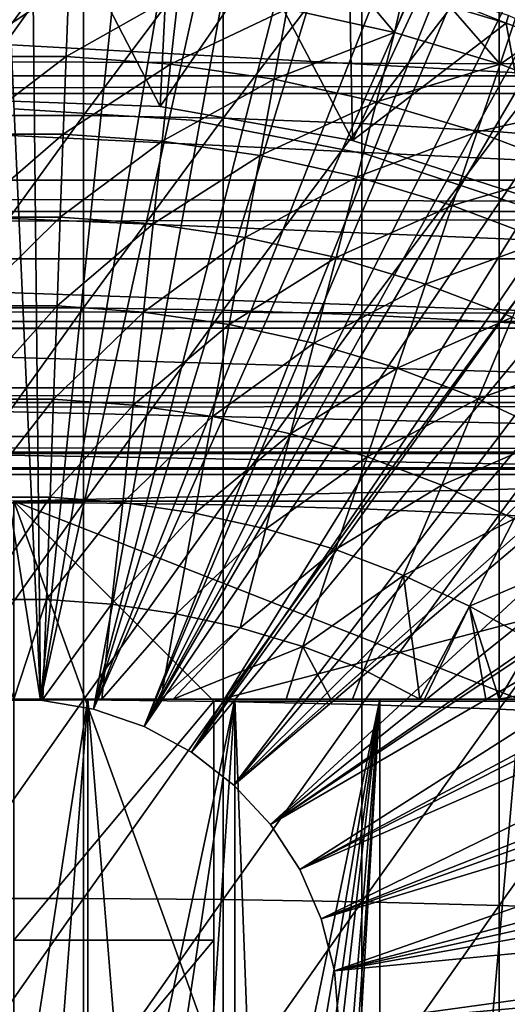
# Model space of a CAD drawing. Extents: x 0 to 508, y 0 to 1169.
# Drawn here: x 429 to 434, y 99 to 109 of the extents above; entities that cross this region are included whole.
import ezdxf

# ---------------------------------------------------------------- set-up
doc = ezdxf.new("R2010")
doc.units = 0
doc.header["$MEASUREMENT"] = 0
doc.layers.get('0').update_dxf_attribs({"linetype": 'CONTINUOUS'})

msp = doc.modelspace()

# ---------------------------------------------------------------- linework, layer by layer
for points in [[(429.268707, 101.988899, 0.052415), (427.085114, 115.861702, 0.052415), (428.639709, 115.995003, 0.052415)], [(429.268707, 101.988899, 0.052415), (428.639709, 115.995003, 0.052415), (429.120697, 115.999496, 0.052415)], [(429.120697, 115.999496, 0.052415), (430.707703, 115.890099, 0.052415), (429.268707, 101.988899, 0.052415)], [(428.731903, 101.988899, 0.052415), (427.085114, 115.861702, 0.052415), (429.268707, 101.988899, 0.052415)], [(430.707703, 115.890099, 0.052415), (431.587799, 115.7463, 0.052415), (429.268707, 101.988899, 0.052415)], [(429.268707, 101.988899, 0.052415), (431.587799, 115.7463, 0.052415), (432.280304, 115.590103, 0.052415)], [(429.268707, 101.988899, 0.052415), (432.280304, 115.590103, 0.052415), (429.798096, 101.900497, 0.052415)], [(429.798096, 101.900497, 0.052415), (432.280304, 115.590103, 0.052415), (433.246796, 115.3069, 0.052415)], [(429.798096, 101.900497, 0.052415), (433.246796, 115.3069, 0.052415), (433.832703, 115.096901, 0.052415)], [(433.832703, 115.096901, 0.052415), (434.842987, 114.664101, 0.052415), (429.798096, 101.900497, 0.052415)], [(429.798096, 101.900497, 0.052415), (434.842987, 114.664101, 0.052415), (435.356293, 114.408302, 0.052415)], [(429.798096, 101.900497, 0.052415), (435.356293, 114.408302, 0.052415), (430.305786, 101.726196, 0.052415)], [(430.305786, 101.726196, 0.052415), (435.356293, 114.408302, 0.052415), (435.614807, 114.269997, 0.052415)], [(430.305786, 101.726196, 0.052415), (435.614807, 114.269997, 0.052415), (436.367798, 113.829102, 0.052415)], [(436.367798, 113.829102, 0.052415), (436.839508, 113.523003, 0.052415), (430.305786, 101.726196, 0.052415)], [(436.839508, 113.523003, 0.052415), (437.100708, 113.343002, 0.052415), (430.305786, 101.726196, 0.052415)], [(430.305786, 101.726196, 0.052415), (437.100708, 113.343002, 0.052415), (437.812592, 112.813004, 0.052415)], [(430.305786, 101.726196, 0.052415), (437.812592, 112.813004, 0.052415), (430.777893, 101.470703, 0.052415)], [(430.777893, 101.470703, 0.052415), (437.812592, 112.813004, 0.052415), (438.268311, 112.441704, 0.052415)], [(430.777893, 101.470703, 0.052415), (438.268311, 112.441704, 0.052415), (438.502411, 112.240601, 0.052415)], [(439.169006, 111.626999, 0.052415), (430.777893, 101.470703, 0.052415), (438.502411, 112.240601, 0.052415)], [(439.169006, 111.626999, 0.052415), (431.201508, 101.141098, 0.052415), (430.777893, 101.470703, 0.052415)], [(439.625885, 111.168701, 0.052415), (431.201508, 101.141098, 0.052415), (439.169006, 111.626999, 0.052415)], [(431.201508, 101.141098, 0.052415), (439.625885, 111.168701, 0.052415), (440.428192, 110.281898, 0.052415)], [(440.428192, 110.281898, 0.052415), (440.888214, 109.720497, 0.052415), (431.201508, 101.141098, 0.052415)], [(41.067299, 109.800003, 57.583191), (466.933289, 109.800003, 57.583191), (466.933289, 108.229301, 58.68298)], [(41.067299, 109.800003, 57.583191), (466.933289, 108.229301, 58.68298), (41.067299, 108.229301, 58.68298)], [(41.067299, 108.229301, 75.53595), (466.933289, 108.229301, 75.53595), (466.933289, 109.800003, 76.63575)], [(41.067299, 108.229301, 75.53595), (466.933289, 109.800003, 76.63575), (41.067299, 109.800003, 76.63575)], [(428.301514, 109.7313, 86.258324), (428.301514, 107.834198, 86.918518), (429.699097, 109.7313, 86.258324)], [(429.699097, 109.7313, 86.258324), (428.301514, 107.834198, 86.918518), (429.699097, 107.834198, 86.918518)], [(429.699097, 109.7313, 86.258324), (429.699097, 107.834198, 86.918518), (431.093903, 109.700203, 86.175179)], [(431.201508, 101.141098, 0.052415), (440.888214, 109.720497, 0.052415), (441.062012, 109.497101, 0.052415)], [(431.093903, 109.700203, 86.175179), (429.699097, 107.834198, 86.918518), (431.093903, 107.8069, 86.834084)], [(431.093903, 109.700203, 86.175179), (431.093903, 107.8069, 86.834084), (432.480286, 109.638298, 86.009232)], [(432.480286, 109.638298, 86.009232), (431.093903, 107.8069, 86.834084), (432.480286, 107.752403, 86.66552)], [(432.480286, 109.638298, 86.009232), (432.480286, 107.752403, 86.66552), (433.8526, 109.5457, 85.761139)], [(428.711304, 109.553703, 50.052422), (428.511688, 107.991501, 50.052422), (429.625488, 109.5439, 50.052422)], [(429.625488, 109.5439, 50.052422), (428.511688, 107.991501, 50.052422), (430.463715, 107.923302, 50.052422)], [(429.625488, 109.5439, 50.052422), (430.463715, 107.923302, 50.052422), (430.539398, 109.480598, 50.052422)], [(433.8526, 109.5457, 85.761139), (432.480286, 107.752403, 86.66552), (433.8526, 107.670998, 86.413551)], [(433.8526, 109.5457, 85.761139), (433.8526, 107.670998, 86.413551), (435.205414, 109.422798, 85.431908)], [(430.539398, 109.480598, 50.052422), (430.463715, 107.923302, 50.052422), (431.450409, 109.363098, 50.052422)], [(431.201508, 101.141098, 0.052415), (441.062012, 109.497101, 0.052415), (431.565002, 100.746201, 0.052415)], [(431.565002, 100.746201, 0.052415), (441.062012, 109.497101, 0.052415), (441.581787, 108.789101, 0.052415)], [(432.169312, 109.422997, 61.396721), (432.806793, 108.661301, 60.488522), (431.733612, 108.898804, 60.488522)], [(432.94751, 109.2911, 61.473629), (432.806793, 108.661301, 60.488522), (432.169312, 109.422997, 61.396721)], [(435.205414, 109.422798, 85.431908), (433.8526, 107.670998, 86.413551), (435.205414, 107.562897, 86.079163)], [(431.450409, 109.363098, 50.052422), (430.463715, 107.923302, 50.052422), (432.387207, 107.584099, 50.052422)], [(431.450409, 109.363098, 50.052422), (432.387207, 107.584099, 50.052422), (432.357208, 109.190598, 50.052422)], [(432.806793, 108.661301, 60.488522), (432.94751, 109.2911, 61.473629), (433.057312, 109.270203, 61.486061)], [(432.806793, 108.661301, 60.488522), (433.057312, 109.270203, 61.486061), (433.859894, 108.346703, 60.488522)], [(433.057312, 109.270203, 61.486061), (434.069214, 108.964798, 61.486061), (433.859894, 108.346703, 60.488522)], [(429.549896, 109.137398, 60.488522), (428.476715, 108.422501, 59.535069), (428.450714, 109.137398, 60.488522)], [(429.549896, 109.137398, 60.488522), (429.523895, 108.422501, 59.535069), (428.476715, 108.422501, 59.535069)], [(430.646088, 109.0578, 60.488522), (429.523895, 108.422501, 59.535069), (429.549896, 109.137398, 60.488522)], [(432.387207, 107.584099, 50.052422), (433.051208, 109.019798, 50.052422), (432.357208, 109.190598, 50.052422)], [(430.646088, 109.0578, 60.488522), (430.568298, 108.346603, 59.535069), (429.523895, 108.422501, 59.535069)], [(431.733612, 108.898804, 60.488522), (430.568298, 108.346603, 59.535069), (430.646088, 109.0578, 60.488522)], [(433.072296, 109.097603, 50.045872), (433.051208, 109.019798, 50.052422), (433.919586, 108.756699, 50.052422)], [(433.072296, 109.097603, 50.045872), (433.919586, 108.756699, 50.052422), (433.945404, 108.833298, 50.045841)], [(437.773285, 108.052803, 79.894508), (420.227295, 108.052803, 79.894508), (420.770996, 108.994499, 80.563263)], [(437.773285, 108.052803, 79.894508), (420.770996, 108.994499, 80.563263), (437.229614, 108.994499, 80.563263)], [(432.387207, 107.584099, 50.052422), (433.919586, 108.756699, 50.052422), (433.051208, 109.019798, 50.052422)], [(433.859894, 108.346703, 60.488522), (434.069214, 108.964798, 61.486061), (434.525909, 108.8022, 61.486061)], [(431.733612, 108.898804, 60.488522), (431.604492, 108.195099, 59.535069), (430.568298, 108.346603, 59.535069)], [(432.806793, 108.661301, 60.488522), (431.604492, 108.195099, 59.535069), (431.733612, 108.898804, 60.488522)], [(433.945404, 108.833298, 50.045841), (433.919586, 108.756699, 50.052422), (434.770386, 108.442902, 50.052422)], [(431.565002, 100.746201, 0.052415), (441.581787, 108.789101, 0.052415), (442.116302, 107.990601, 0.052415)], [(434.244812, 106.980598, 50.052422), (433.919586, 108.756699, 50.052422), (432.387207, 107.584099, 50.052422)], [(433.859894, 108.346703, 60.488522), (434.525909, 108.8022, 61.486061), (434.88739, 107.956596, 60.488522)], [(434.244812, 106.980598, 50.052422), (434.770386, 108.442902, 50.052422), (433.919586, 108.756699, 50.052422)], [(432.806793, 108.661301, 60.488522), (432.627014, 107.968903, 59.535069), (431.604492, 108.195099, 59.535069)], [(433.859894, 108.346703, 60.488522), (432.627014, 107.968903, 59.535069), (432.806793, 108.661301, 60.488522)], [(429.523895, 108.422501, 59.535069), (428.504791, 107.647697, 58.629669), (428.476715, 108.422501, 59.535069)], [(429.523895, 108.422501, 59.535069), (429.495789, 107.647697, 58.629669), (428.504791, 107.647697, 58.629669)], [(430.568298, 108.346603, 59.535069), (429.495789, 107.647697, 58.629669), (429.523895, 108.422501, 59.535069)], [(430.568298, 108.346603, 59.535069), (430.4841, 107.575798, 58.629669), (429.495789, 107.647697, 58.629669)], [(431.604492, 108.195099, 59.535069), (430.4841, 107.575798, 58.629669), (430.568298, 108.346603, 59.535069)], [(433.859894, 108.346703, 60.488522), (433.63031, 107.669098, 59.535069), (432.627014, 107.968903, 59.535069)], [(434.88739, 107.956596, 60.488522), (433.63031, 107.669098, 59.535069), (433.859894, 108.346703, 60.488522)], [(41.067299, 108.229301, 58.68298), (466.933289, 108.229301, 58.68298), (466.933289, 106.873497, 60.038799)], [(41.067299, 108.229301, 58.68298), (466.933289, 106.873497, 60.038799), (41.067299, 106.873497, 60.038799)], [(41.067299, 106.873497, 74.18013), (466.933289, 106.873497, 74.18013), (466.933289, 108.229301, 75.53595)], [(41.067299, 106.873497, 74.18013), (466.933289, 108.229301, 75.53595), (41.067299, 108.229301, 75.53595)], [(431.604492, 108.195099, 59.535069), (431.4646, 107.432503, 58.629669), (430.4841, 107.575798, 58.629669)], [(432.627014, 107.968903, 59.535069), (431.4646, 107.432503, 58.629669), (431.604492, 108.195099, 59.535069)], [(438.274292, 107.184998, 79.13237), (419.726288, 107.184998, 79.13237), (420.227295, 108.052803, 79.894508)], [(438.274292, 107.184998, 79.13237), (420.227295, 108.052803, 79.894508), (437.773285, 108.052803, 79.894508)], [(430.463715, 107.923302, 5.052418), (430.463715, 107.923302, 50.052422), (428.511688, 107.991501, 5.052418)], [(428.511688, 107.991501, 5.052418), (430.463715, 107.923302, 50.052422), (428.511688, 107.991501, 50.052422)], [(432.627014, 107.968903, 59.535069), (432.432098, 107.218399, 58.629669), (431.4646, 107.432503, 58.629669)], [(442.116302, 107.990601, 0.052415), (442.2052, 107.850098, 0.052415), (431.565002, 100.746201, 0.052415)], [(433.63031, 107.669098, 59.535069), (432.432098, 107.218399, 58.629669), (432.627014, 107.968903, 59.535069)], [(434.88739, 107.956596, 60.488522), (434.609314, 107.297401, 59.535069), (433.63031, 107.669098, 59.535069)], [(430.777802, 107.785797, 58.901272), (430.777802, 107.785797, 14.10947), (429.000305, 107.899902, 14.10947)], [(430.777802, 107.785797, 58.901272), (429.000305, 107.899902, 14.10947), (429.000305, 107.899902, 58.901272)], [(432.387207, 107.584099, 5.052418), (432.387207, 107.584099, 50.052422), (430.463715, 107.923302, 5.052418)], [(430.463715, 107.923302, 5.052418), (432.387207, 107.584099, 50.052422), (430.463715, 107.923302, 50.052422)], [(431.565002, 100.746201, 0.052415), (442.2052, 107.850098, 0.052415), (442.621185, 107.159401, 0.052415)], [(428.301514, 107.834198, 86.918518), (428.301514, 105.9095, 87.493378), (429.699097, 107.834198, 86.918518)], [(429.699097, 107.834198, 86.918518), (428.301514, 105.9095, 87.493378), (429.699097, 105.9095, 87.493378)], [(429.699097, 107.834198, 86.918518), (429.699097, 105.9095, 87.493378), (431.093903, 107.8069, 86.834084)], [(431.093903, 107.8069, 86.834084), (429.699097, 105.9095, 87.493378), (431.093903, 105.886002, 87.407799)], [(432.526093, 107.445396, 58.901272), (432.526093, 107.445396, 14.10947), (430.777802, 107.785797, 14.10947)], [(432.526093, 107.445396, 58.901272), (430.777802, 107.785797, 14.10947), (430.777802, 107.785797, 58.901272)], [(431.093903, 107.8069, 86.834084), (431.093903, 105.886002, 87.407799), (432.480286, 107.752403, 86.66552)], [(432.480286, 107.752403, 86.66552), (431.093903, 105.886002, 87.407799), (432.480286, 105.839104, 87.236992)], [(432.480286, 107.752403, 86.66552), (432.480286, 105.839104, 87.236992), (433.8526, 107.670998, 86.413551)], [(429.495789, 107.647697, 58.629669), (428.535004, 106.8162, 57.776089), (428.504791, 107.647697, 58.629669)], [(429.495789, 107.647697, 58.629669), (429.465607, 106.8162, 57.776089), (428.535004, 106.8162, 57.776089)], [(430.4841, 107.575798, 58.629669), (429.465607, 106.8162, 57.776089), (429.495789, 107.647697, 58.629669)], [(433.63031, 107.669098, 59.535069), (433.381592, 106.934799, 58.629669), (432.432098, 107.218399, 58.629669)], [(433.8526, 107.670998, 86.413551), (432.480286, 105.839104, 87.236992), (433.8526, 105.768997, 86.981621)], [(434.609314, 107.297401, 59.535069), (433.381592, 106.934799, 58.629669), (433.63031, 107.669098, 59.535069)], [(433.8526, 107.670998, 86.413551), (433.8526, 105.768997, 86.981621), (435.205414, 107.562897, 86.079163)], [(430.4841, 107.575798, 58.629669), (430.393707, 106.748703, 57.776089), (429.465607, 106.8162, 57.776089)], [(431.4646, 107.432503, 58.629669), (430.393707, 106.748703, 57.776089), (430.4841, 107.575798, 58.629669)], [(434.244812, 106.980598, 5.052418), (434.244812, 106.980598, 50.052422), (432.387207, 107.584099, 5.052418)], [(432.387207, 107.584099, 5.052418), (434.244812, 106.980598, 50.052422), (432.387207, 107.584099, 50.052422)], [(435.205414, 107.562897, 86.079163), (433.8526, 105.768997, 86.981621), (435.205414, 105.675903, 86.642754)], [(431.4646, 107.432503, 58.629669), (431.314514, 106.614098, 57.776089), (430.393707, 106.748703, 57.776089)], [(432.432098, 107.218399, 58.629669), (431.314514, 106.614098, 57.776089), (431.4646, 107.432503, 58.629669)], [(434.216492, 106.884102, 58.901272), (434.216492, 106.884102, 14.10947), (432.526093, 107.445396, 14.10947)], [(434.216492, 106.884102, 58.901272), (432.526093, 107.445396, 14.10947), (432.526093, 107.445396, 58.901272)], [(434.609314, 107.297401, 59.535069), (434.308014, 106.583, 58.629669), (433.381592, 106.934799, 58.629669)], [(438.727386, 106.400398, 78.284912), (419.273193, 106.400398, 78.284912), (419.726288, 107.184998, 79.13237)], [(438.727386, 106.400398, 78.284912), (419.726288, 107.184998, 79.13237), (438.274292, 107.184998, 79.13237)], [(432.432098, 107.218399, 58.629669), (432.223114, 106.413002, 57.776089), (431.314514, 106.614098, 57.776089)], [(431.565002, 100.746201, 0.052415), (442.621185, 107.159401, 0.052415), (431.858612, 100.2967, 0.052415)], [(431.858612, 100.2967, 0.052415), (442.621185, 107.159401, 0.052415), (443.095306, 106.296799, 0.052415)], [(433.381592, 106.934799, 58.629669), (432.223114, 106.413002, 57.776089), (432.432098, 107.218399, 58.629669)], [(41.067299, 106.873497, 60.038799), (466.933289, 106.873497, 60.038799), (466.933289, 105.773697, 61.60947)], [(41.067299, 106.873497, 60.038799), (466.933289, 105.773697, 61.60947), (41.067299, 105.773697, 61.60947)], [(41.067299, 105.773697, 72.609467), (466.933289, 105.773697, 72.609467), (466.933289, 106.873497, 74.18013)], [(41.067299, 105.773697, 72.609467), (466.933289, 106.873497, 74.18013), (41.067299, 106.873497, 74.18013)], [(433.381592, 106.934799, 58.629669), (433.114685, 106.146698, 57.776089), (432.223114, 106.413002, 57.776089)], [(434.308014, 106.583, 58.629669), (433.114685, 106.146698, 57.776089), (433.381592, 106.934799, 58.629669)], [(428.567108, 105.931396, 56.977871), (428.535004, 106.8162, 57.776089), (429.465607, 106.8162, 57.776089)], [(428.567108, 105.931396, 56.977871), (429.465607, 106.8162, 57.776089), (429.433502, 105.931396, 56.977871)], [(429.433502, 105.931396, 56.977871), (429.465607, 106.8162, 57.776089), (430.393707, 106.748703, 57.776089)], [(429.433502, 105.931396, 56.977871), (430.393707, 106.748703, 57.776089), (430.297485, 105.868599, 56.977871)], [(430.297485, 105.868599, 56.977871), (430.393707, 106.748703, 57.776089), (431.314514, 106.614098, 57.776089)], [(430.297485, 105.868599, 56.977871), (431.314514, 106.614098, 57.776089), (431.154694, 105.743301, 56.977871)], [(431.154694, 105.743301, 56.977871), (431.314514, 106.614098, 57.776089), (432.223114, 106.413002, 57.776089)], [(434.308014, 106.583, 58.629669), (433.984589, 105.816399, 57.776089), (433.114685, 106.146698, 57.776089)], [(439.127594, 105.707199, 77.361137), (418.872986, 105.707199, 77.361137), (419.273193, 106.400398, 78.284912)], [(439.127594, 105.707199, 77.361137), (419.273193, 106.400398, 78.284912), (438.727386, 106.400398, 78.284912)], [(431.154694, 105.743301, 56.977871), (432.223114, 106.413002, 57.776089), (432.00061, 105.556099, 56.977871)], [(432.00061, 105.556099, 56.977871), (432.223114, 106.413002, 57.776089), (433.114685, 106.146698, 57.776089)], [(431.858612, 100.2967, 0.052415), (443.095306, 106.296799, 0.052415), (443.220886, 106.052803, 0.052415)], [(432.00061, 105.556099, 56.977871), (433.114685, 106.146698, 57.776089), (432.830597, 105.308197, 56.977871)], [(432.830597, 105.308197, 56.977871), (433.114685, 106.146698, 57.776089), (433.984589, 105.816399, 57.776089)], [(443.537689, 105.404099, 0.052415), (431.858612, 100.2967, 0.052415), (443.220886, 106.052803, 0.052415)], [(428.301514, 105.9095, 87.493378), (428.301514, 103.961098, 87.98175), (429.699097, 105.9095, 87.493378)], [(429.699097, 105.9095, 87.493378), (428.301514, 103.961098, 87.98175), (429.699097, 103.961098, 87.98175)], [(429.433502, 105.931396, 56.977871), (428.601105, 104.9972, 56.238312), (428.567108, 105.931396, 56.977871)], [(429.433502, 105.931396, 56.977871), (429.399506, 104.9972, 56.238312), (428.601105, 104.9972, 56.238312)], [(430.297485, 105.868599, 56.977871), (429.399506, 104.9972, 56.238312), (429.433502, 105.931396, 56.977871)], [(429.699097, 105.9095, 87.493378), (429.699097, 103.961098, 87.98175), (431.093903, 105.886002, 87.407799)], [(431.093903, 105.886002, 87.407799), (429.699097, 103.961098, 87.98175), (431.093903, 103.941399, 87.89521)], [(431.093903, 105.886002, 87.407799), (431.093903, 103.941399, 87.89521), (432.480286, 105.839104, 87.236992)], [(430.297485, 105.868599, 56.977871), (430.195892, 104.939301, 56.238312), (429.399506, 104.9972, 56.238312)], [(431.154694, 105.743301, 56.977871), (430.195892, 104.939301, 56.238312), (430.297485, 105.868599, 56.977871)], [(432.480286, 105.839104, 87.236992), (431.093903, 103.941399, 87.89521), (432.480286, 103.902199, 87.722473)], [(432.480286, 105.839104, 87.236992), (432.480286, 103.902199, 87.722473), (433.8526, 105.768997, 86.981621)], [(432.830597, 105.308197, 56.977871), (433.984589, 105.816399, 57.776089), (433.640594, 105.000702, 56.977871)], [(433.640594, 105.000702, 56.977871), (433.984589, 105.816399, 57.776089), (434.828308, 105.423798, 57.776089)], [(41.067299, 105.773697, 61.60947), (466.933289, 105.773697, 61.60947), (466.933289, 104.963303, 63.34724)], [(41.067299, 105.773697, 61.60947), (466.933289, 104.963303, 63.34724), (41.067299, 104.963303, 63.34724)], [(41.067299, 104.963303, 70.871689), (466.933289, 104.963303, 70.871689), (466.933289, 105.773697, 72.609467)], [(41.067299, 104.963303, 70.871689), (466.933289, 105.773697, 72.609467), (41.067299, 105.773697, 72.609467)], [(439.470795, 105.112701, 76.370903), (418.529785, 105.112701, 76.370903), (418.872986, 105.707199, 77.361137)], [(439.470795, 105.112701, 76.370903), (418.872986, 105.707199, 77.361137), (439.127594, 105.707199, 77.361137)], [(431.154694, 105.743301, 56.977871), (430.985992, 104.823799, 56.238312), (430.195892, 104.939301, 56.238312)], [(432.00061, 105.556099, 56.977871), (430.985992, 104.823799, 56.238312), (431.154694, 105.743301, 56.977871)], [(433.8526, 105.768997, 86.981621), (432.480286, 103.902199, 87.722473), (433.8526, 103.843597, 87.464233)], [(433.8526, 105.768997, 86.981621), (433.8526, 103.843597, 87.464233), (435.205414, 105.675903, 86.642754)], [(435.205414, 105.675903, 86.642754), (433.8526, 103.843597, 87.464233), (435.205414, 103.765701, 87.121536)], [(432.00061, 105.556099, 56.977871), (431.765686, 104.651299, 56.238312), (430.985992, 104.823799, 56.238312)], [(432.830597, 105.308197, 56.977871), (431.765686, 104.651299, 56.238312), (432.00061, 105.556099, 56.977871)], [(443.537689, 105.404099, 0.052415), (432.074188, 99.805237, 0.052415), (431.858612, 100.2967, 0.052415)], [(443.947205, 104.482903, 0.052415), (432.074188, 99.805237, 0.052415), (443.537689, 105.404099, 0.052415)], [(433.640594, 105.000702, 56.977871), (434.828308, 105.423798, 57.776089), (434.425995, 104.635201, 56.977871)], [(432.830597, 105.308197, 56.977871), (432.530701, 104.422798, 56.238312), (431.765686, 104.651299, 56.238312)], [(433.640594, 105.000702, 56.977871), (432.530701, 104.422798, 56.238312), (432.830597, 105.308197, 56.977871)], [(439.753296, 104.623398, 75.324707), (418.247406, 104.623398, 75.324707), (418.529785, 105.112701, 76.370903)], [(439.753296, 104.623398, 75.324707), (418.529785, 105.112701, 76.370903), (439.470795, 105.112701, 76.370903)], [(429.399506, 104.9972, 56.238312), (428.636597, 104.017303, 55.56049), (428.601105, 104.9972, 56.238312)], [(429.399506, 104.9972, 56.238312), (429.364014, 104.017303, 55.56049), (428.636597, 104.017303, 55.56049)], [(430.195892, 104.939301, 56.238312), (429.364014, 104.017303, 55.56049), (429.399506, 104.9972, 56.238312)], [(433.640594, 105.000702, 56.977871), (433.277191, 104.139297, 56.238312), (432.530701, 104.422798, 56.238312)], [(434.425995, 104.635201, 56.977871), (433.277191, 104.139297, 56.238312), (433.640594, 105.000702, 56.977871)], [(41.067299, 104.963303, 63.34724), (466.933289, 104.963303, 63.34724), (466.933289, 104.467003, 65.199341)], [(41.067299, 104.963303, 63.34724), (466.933289, 104.467003, 65.199341), (41.067299, 104.467003, 65.199341)], [(41.067299, 104.467003, 69.0196), (466.933289, 104.467003, 69.0196), (466.933289, 104.963303, 70.871689)], [(41.067299, 104.467003, 69.0196), (466.933289, 104.963303, 70.871689), (41.067299, 104.963303, 70.871689)], [(430.195892, 104.939301, 56.238312), (430.089386, 103.9646, 55.56049), (429.364014, 104.017303, 55.56049)], [(430.985992, 104.823799, 56.238312), (430.089386, 103.9646, 55.56049), (430.195892, 104.939301, 56.238312)], [(430.985992, 104.823799, 56.238312), (430.809113, 103.859299, 55.56049), (430.089386, 103.9646, 55.56049)], [(431.765686, 104.651299, 56.238312), (430.809113, 103.859299, 55.56049), (430.985992, 104.823799, 56.238312)], [(439.971985, 104.244598, 74.233704), (418.028595, 104.244598, 74.233704), (418.247406, 104.623398, 75.324707)], [(439.971985, 104.244598, 74.233704), (418.247406, 104.623398, 75.324707), (439.753296, 104.623398, 75.324707)], [(431.765686, 104.651299, 56.238312), (431.519287, 103.702202, 55.56049), (430.809113, 103.859299, 55.56049)], [(432.530701, 104.422798, 56.238312), (431.519287, 103.702202, 55.56049), (431.765686, 104.651299, 56.238312)], [(434.425995, 104.635201, 56.977871), (434.00119, 103.802399, 56.238312), (433.277191, 104.139297, 56.238312)], [(41.067299, 104.467003, 65.199341), (466.933289, 104.467003, 65.199341), (466.933289, 104.299896, 67.109467)], [(41.067299, 104.467003, 65.199341), (466.933289, 104.299896, 67.109467), (41.067299, 104.299896, 67.109467)], [(41.067299, 104.299896, 67.109467), (466.933289, 104.299896, 67.109467), (466.933289, 104.467003, 69.0196)], [(41.067299, 104.299896, 67.109467), (466.933289, 104.467003, 69.0196), (41.067299, 104.467003, 69.0196)], [(432.530701, 104.422798, 56.238312), (432.216187, 103.494003, 55.56049), (431.519287, 103.702202, 55.56049)], [(443.947205, 104.482903, 0.052415), (444.094391, 104.124702, 0.052415), (432.074188, 99.805237, 0.052415)], [(433.277191, 104.139297, 56.238312), (432.216187, 103.494003, 55.56049), (432.530701, 104.422798, 56.238312)], [(429.000305, 103.979897, 73.109467), (418.028595, 104.244598, 74.233704), (439.971985, 104.244598, 74.233704)], [(439.971985, 104.244598, 74.233704), (434.100311, 103.979897, 73.109467), (429.000305, 103.979897, 73.109467)], [(432.074188, 99.805237, 0.052415), (444.094391, 104.124702, 0.052415), (444.322906, 103.534302, 0.052415)], [(433.277191, 104.139297, 56.238312), (432.896088, 103.235802, 55.56049), (432.216187, 103.494003, 55.56049)], [(434.00119, 103.802399, 56.238312), (432.896088, 103.235802, 55.56049), (433.277191, 104.139297, 56.238312)], [(429.364014, 104.017303, 55.56049), (428.673706, 102.995796, 54.947231), (428.636597, 104.017303, 55.56049)], [(429.364014, 104.017303, 55.56049), (429.326904, 102.995796, 54.947231), (428.673706, 102.995796, 54.947231)], [(430.089386, 103.9646, 55.56049), (429.326904, 102.995796, 54.947231), (429.364014, 104.017303, 55.56049)], [(428.301514, 103.961098, 87.98175), (428.301514, 101.992699, 88.38266), (429.699097, 103.961098, 87.98175)], [(429.699097, 103.961098, 87.98175), (428.301514, 101.992699, 88.38266), (429.699097, 101.992699, 88.38266)], [(431.000305, 101.980003, 69.109467), (438.632202, 103.979897, 69.109467), (429.000305, 103.979897, 69.109467)], [(431.000305, 101.980003, 69.109467), (429.000305, 103.979897, 69.109467), (431.000305, 98.434929, 69.109467)], [(431.000305, 98.434929, 69.109467), (429.000305, 103.979897, 69.109467), (429.000305, 97.199921, 69.109467)], [(434.100311, 103.979897, 73.109467), (434.100311, 101.980003, 73.109467), (429.000305, 103.979897, 73.109467)], [(429.000305, 103.979897, 73.109467), (434.100311, 101.980003, 73.109467), (431.000305, 101.980003, 73.109467)], [(429.000305, 103.979897, 73.109467), (431.000305, 101.980003, 73.109467), (429.000305, 99.589943, 73.109467)], [(430.089386, 103.9646, 55.56049), (429.978302, 102.948402, 54.947231), (429.326904, 102.995796, 54.947231)], [(429.699097, 103.961098, 87.98175), (429.699097, 101.992699, 88.38266), (431.093903, 103.941399, 87.89521)], [(431.093903, 103.941399, 87.89521), (429.699097, 101.992699, 88.38266), (431.093903, 101.976997, 88.295326)], [(430.809113, 103.859299, 55.56049), (429.978302, 102.948402, 54.947231), (430.089386, 103.9646, 55.56049)], [(439.816986, 101.980003, 69.109467), (438.632202, 103.979897, 69.109467), (431.000305, 101.980003, 69.109467)], [(431.093903, 103.941399, 87.89521), (431.093903, 101.976997, 88.295326), (432.480286, 103.902199, 87.722473)], [(430.809113, 103.859299, 55.56049), (430.624603, 102.853996, 54.947231), (429.978302, 102.948402, 54.947231)], [(431.519287, 103.702202, 55.56049), (430.624603, 102.853996, 54.947231), (430.809113, 103.859299, 55.56049)], [(432.480286, 103.902199, 87.722473), (431.093903, 101.976997, 88.295326), (432.480286, 101.945503, 88.12101)], [(432.480286, 103.902199, 87.722473), (432.480286, 101.945503, 88.12101), (433.8526, 103.843597, 87.464233)], [(433.8526, 103.843597, 87.464233), (432.480286, 101.945503, 88.12101), (433.8526, 101.898399, 87.86042)], [(433.8526, 103.843597, 87.464233), (433.8526, 101.898399, 87.86042), (435.205414, 103.765701, 87.121536)], [(434.00119, 103.802399, 56.238312), (433.555603, 102.929001, 55.56049), (432.896088, 103.235802, 55.56049)], [(434.698792, 103.414101, 56.238312), (433.555603, 102.929001, 55.56049), (434.00119, 103.802399, 56.238312)], [(435.205414, 103.765701, 87.121536), (433.8526, 101.898399, 87.86042), (435.205414, 101.836098, 87.514587)], [(431.519287, 103.702202, 55.56049), (431.26239, 102.712898, 54.947231), (430.624603, 102.853996, 54.947231)], [(432.216187, 103.494003, 55.56049), (431.26239, 102.712898, 54.947231), (431.519287, 103.702202, 55.56049)], [(432.074188, 99.805237, 0.052415), (444.322906, 103.534302, 0.052415), (432.205994, 99.284889, 0.052415)], [(432.205994, 99.284889, 0.052415), (444.322906, 103.534302, 0.052415), (444.663513, 102.559898, 0.052415)], [(432.216187, 103.494003, 55.56049), (431.888214, 102.525902, 54.947231), (431.26239, 102.712898, 54.947231)], [(432.896088, 103.235802, 55.56049), (431.888214, 102.525902, 54.947231), (432.216187, 103.494003, 55.56049)], [(434.698792, 103.414101, 56.238312), (434.191101, 102.575203, 55.56049), (433.555603, 102.929001, 55.56049)], [(432.896088, 103.235802, 55.56049), (432.498901, 102.294098, 54.947231), (431.888214, 102.525902, 54.947231)], [(433.059113, 102, 54.92997), (432.498901, 102.294098, 54.947231), (432.896088, 103.235802, 55.56049)], [(432.896088, 103.235802, 55.56049), (433.555603, 102.929001, 55.56049), (433.059113, 102, 54.92997)], [(429.326904, 102.995796, 54.947231), (429.000305, 102, 54.428638), (428.673706, 102.995796, 54.947231)], [(429.326904, 102.995796, 54.947231), (429.292114, 102, 54.43119), (429.000305, 102, 54.428638)], [(429.978302, 102.948402, 54.947231), (429.292114, 102, 54.43119), (429.326904, 102.995796, 54.947231)], [(429.978302, 102.948402, 54.947231), (429.879913, 102, 54.451839), (429.292114, 102, 54.43119)], [(430.624603, 102.853996, 54.947231), (429.879913, 102, 54.451839), (429.978302, 102.948402, 54.947231)], [(433.555603, 102.929001, 55.56049), (433.104187, 102, 54.941341), (433.059113, 102, 54.92997)], [(433.555603, 102.929001, 55.56049), (433.718292, 102, 55.109772), (433.104187, 102, 54.941341)], [(433.85141, 102, 55.149609), (433.718292, 102, 55.109772), (433.555603, 102.929001, 55.56049)], [(434.191101, 102.575203, 55.56049), (433.85141, 102, 55.149609), (433.555603, 102.929001, 55.56049)], [(430.624603, 102.853996, 54.947231), (430.470306, 102, 54.49353), (429.879913, 102, 54.451839)], [(431.26239, 102.712898, 54.947231), (430.470306, 102, 54.49353), (430.624603, 102.853996, 54.947231)], [(431.26239, 102.712898, 54.947231), (430.592285, 102, 54.50478), (430.470306, 102, 54.49353)], [(431.888214, 102.525902, 54.947231), (430.592285, 102, 54.50478), (431.26239, 102.712898, 54.947231)], [(432.205994, 99.284889, 0.052415), (444.663513, 102.559898, 0.052415), (444.813385, 102.086197, 0.052415)], [(434.799194, 102.1763, 55.56049), (433.85141, 102, 55.149609), (434.191101, 102.575203, 55.56049)], [(431.888214, 102.525902, 54.947231), (431.723114, 102, 54.652351), (430.592285, 102, 54.50478)], [(431.888214, 102.525902, 54.947231), (432.1698, 102, 54.732521), (431.723114, 102, 54.652351)], [(432.498901, 102.294098, 54.947231), (432.1698, 102, 54.732521), (431.888214, 102.525902, 54.947231)], [(432.498901, 102.294098, 54.947231), (432.384491, 102, 54.775539), (432.1698, 102, 54.732521)], [(433.059113, 102, 54.92997), (432.384491, 102, 54.775539), (432.498901, 102.294098, 54.947231)], [(434.799194, 102.1763, 55.56049), (434.701508, 102, 55.433159), (433.85141, 102, 55.149609)], [(444.813385, 102.086197, 0.052415), (444.967987, 101.561096, 0.052415), (432.205994, 99.284889, 0.052415)], [(428.260498, 102, 57.129028), (429.000305, 102, 54.428638), (429.292114, 102, 54.43119)], [(428.260498, 102, 57.129028), (429.292114, 102, 54.43119), (429.740112, 102, 57.129028)], [(429.740112, 102, 57.129028), (429.000305, 97.199921, 57.10947), (428.260498, 102, 57.129028)], [(428.301514, 101.992699, 88.38266), (428.301514, 100.008598, 88.695313), (429.699097, 101.992699, 88.38266)], [(429.699097, 101.992699, 88.38266), (428.301514, 100.008598, 88.695313), (429.699097, 100.008598, 88.695313)], [(429.268707, 101.988899, 0.052415), (429.268707, 101.988899, 5.052418), (428.731903, 101.988899, 0.052415)], [(428.731903, 101.988899, 0.052415), (429.268707, 101.988899, 5.052418), (428.731903, 101.988899, 5.052418)], [(429.373993, 97.178101, 57.114449), (429.000305, 97.199921, 57.10947), (429.740112, 102, 57.129028)], [(429.000305, 99.589943, 73.109467), (431.000305, 101.980003, 73.109467), (431.000305, 99.589943, 73.109467)], [(429.798096, 101.900497, 0.052415), (429.798096, 101.900497, 5.052418), (429.268707, 101.988899, 0.052415)], [(429.268707, 101.988899, 0.052415), (429.798096, 101.900497, 5.052418), (429.268707, 101.988899, 5.052418)], [(429.740112, 102, 57.129028), (429.292114, 102, 54.43119), (429.879913, 102, 54.451839)], [(429.740112, 102, 57.129028), (429.740112, 97.113251, 57.129028), (429.373993, 97.178101, 57.114449)], [(429.699097, 101.992699, 88.38266), (429.699097, 100.008598, 88.695313), (431.093903, 101.976997, 88.295326)], [(431.093903, 101.976997, 88.295326), (429.699097, 100.008598, 88.695313), (431.093903, 99.996689, 88.607361)], [(430.592285, 102, 54.50478), (431.211487, 102, 57.285191), (429.740112, 102, 57.129028)], [(430.592285, 102, 54.50478), (429.740112, 102, 57.129028), (430.470306, 102, 54.49353)], [(429.740112, 102, 57.129028), (429.879913, 102, 54.451839), (430.470306, 102, 54.49353)], [(431.211487, 102, 57.285191), (430.146606, 96.98761, 57.156471), (429.740112, 102, 57.129028)], [(429.740112, 102, 57.129028), (430.146606, 96.98761, 57.156471), (429.740112, 97.113251, 57.129028)], [(431.211487, 102, 57.285191), (430.436798, 96.859459, 57.183361), (430.146606, 96.98761, 57.156471)], [(430.843506, 96.615791, 57.231331), (430.436798, 96.859459, 57.183361), (431.211487, 102, 57.285191)], [(431.723114, 102, 54.652351), (431.211487, 102, 57.285191), (430.592285, 102, 54.50478)], [(431.211487, 102, 57.285191), (431.211487, 96.313118, 57.285191), (430.843506, 96.615791, 57.231331)], [(431.093903, 101.976997, 88.295326), (431.093903, 99.996689, 88.607361), (432.480286, 101.945503, 88.12101)], [(432.480286, 101.945503, 88.12101), (431.093903, 99.996689, 88.607361), (432.480286, 99.973083, 88.431808)], [(431.723114, 102, 54.652351), (432.1698, 102, 54.732521), (431.211487, 102, 57.285191)], [(431.211487, 102, 57.285191), (432.1698, 102, 54.732521), (432.384491, 102, 54.775539)], [(431.211487, 102, 57.285191), (432.384491, 102, 54.775539), (432.658203, 102, 57.59576)], [(432.658203, 102, 57.59576), (431.431885, 96.080177, 57.32225), (431.211487, 102, 57.285191)], [(431.211487, 102, 57.285191), (431.431885, 96.080177, 57.32225), (431.211487, 96.313118, 57.285191)], [(432.658203, 102, 57.59576), (431.617004, 95.841881, 57.356178), (431.431885, 96.080177, 57.32225)], [(431.770508, 95.601799, 57.38628), (431.617004, 95.841881, 57.356178), (432.658203, 102, 57.59576)], [(432.658203, 102, 57.59576), (431.893799, 95.3666, 57.411739), (431.770508, 95.601799, 57.38628)], [(432.658203, 102, 57.59576), (432.070587, 94.901917, 57.450279), (431.893799, 95.3666, 57.411739)], [(432.165192, 94.472771, 57.471889), (432.070587, 94.901917, 57.450279), (432.658203, 102, 57.59576)], [(432.658203, 102, 57.59576), (432.199005, 94.092613, 57.479771), (432.165192, 94.472771, 57.471889)], [(432.658203, 102, 57.59576), (432.658203, 85.999969, 57.59576), (432.199005, 94.092613, 57.479771)], [(432.658203, 102, 57.59576), (432.384491, 102, 54.775539), (433.059113, 102, 54.92997)], [(432.480286, 101.945503, 88.12101), (432.480286, 99.973083, 88.431808), (433.8526, 101.898399, 87.86042)], [(432.658203, 102, 57.59576), (433.104187, 102, 54.941341), (433.718292, 102, 55.109772)], [(434.701508, 102, 55.433159), (434.063995, 102, 58.057281), (432.658203, 102, 57.59576)], [(434.701508, 102, 55.433159), (432.658203, 102, 57.59576), (433.85141, 102, 55.149609)], [(433.85141, 102, 55.149609), (432.658203, 102, 57.59576), (433.718292, 102, 55.109772)], [(432.658203, 102, 57.59576), (433.059113, 102, 54.92997), (433.104187, 102, 54.941341)], [(434.063995, 102, 58.057281), (434.063995, 85.999969, 58.057281), (432.658203, 85.999969, 57.59576)], [(434.063995, 102, 58.057281), (432.658203, 85.999969, 57.59576), (432.658203, 102, 57.59576)], [(430.305786, 101.726196, 0.052415), (430.305786, 101.726196, 5.052418), (429.798096, 101.900497, 0.052415)], [(429.798096, 101.900497, 0.052415), (430.305786, 101.726196, 5.052418), (429.798096, 101.900497, 5.052418)], [(433.8526, 101.898399, 87.86042), (432.480286, 99.973083, 88.431808), (433.8526, 99.937683, 88.16938)], [(433.8526, 101.898399, 87.86042), (433.8526, 99.937683, 88.16938), (435.205414, 101.836098, 87.514587)], [(435.205414, 101.836098, 87.514587), (433.8526, 99.937683, 88.16938), (435.205414, 99.890709, 87.821121)], [(430.777893, 101.470703, 0.052415), (430.777893, 101.470703, 5.052418), (430.305786, 101.726196, 0.052415)], [(430.305786, 101.726196, 0.052415), (430.777893, 101.470703, 5.052418), (430.305786, 101.726196, 5.052418)], [(432.205994, 99.284889, 0.052415), (444.967987, 101.561096, 0.052415), (445.235504, 100.539101, 0.052415)], [(431.201508, 101.141098, 0.052415), (431.201508, 101.141098, 5.052418), (430.777893, 101.470703, 0.052415)], [(430.777893, 101.470703, 0.052415), (431.201508, 101.141098, 5.052418), (430.777893, 101.470703, 5.052418)], [(431.565002, 100.746201, 0.052415), (431.565002, 100.746201, 5.052418), (431.201508, 101.141098, 0.052415)], [(431.201508, 101.141098, 0.052415), (431.565002, 100.746201, 5.052418), (431.201508, 101.141098, 5.052418)], [(431.858612, 100.2967, 0.052415), (431.858612, 100.2967, 5.052418), (431.565002, 100.746201, 0.052415)], [(431.565002, 100.746201, 0.052415), (431.858612, 100.2967, 5.052418), (431.565002, 100.746201, 5.052418)], [(432.205994, 99.284889, 0.052415), (445.235504, 100.539101, 0.052415), (432.250305, 98.75, 0.052415)], [(445.235504, 100.539101, 0.052415), (445.368408, 99.95842, 0.052415), (432.250305, 98.75, 0.052415)], [(432.074188, 99.805237, 0.052415), (432.074188, 99.805237, 5.052418), (431.858612, 100.2967, 0.052415)], [(431.858612, 100.2967, 0.052415), (432.074188, 99.805237, 5.052418), (431.858612, 100.2967, 5.052418)], [(428.301514, 100.008598, 88.695313), (428.301514, 98.012329, 88.919083), (429.699097, 100.008598, 88.695313)], [(429.699097, 100.008598, 88.695313), (428.301514, 98.012329, 88.919083), (429.699097, 98.012329, 88.919083)], [(429.699097, 100.008598, 88.695313), (429.699097, 98.012329, 88.919083), (431.093903, 99.996689, 88.607361)], [(431.093903, 99.996689, 88.607361), (429.699097, 98.012329, 88.919083), (431.093903, 98.004463, 88.830688)], [(431.093903, 99.996689, 88.607361), (431.093903, 98.004463, 88.830688), (432.480286, 99.973083, 88.431808)], [(432.480286, 99.973083, 88.431808), (431.093903, 98.004463, 88.830688), (432.480286, 97.988609, 88.654259)], [(432.480286, 99.973083, 88.431808), (432.480286, 97.988609, 88.654259), (433.8526, 99.937683, 88.16938)], [(432.250305, 98.75, 0.052415), (445.368408, 99.95842, 0.052415), (445.464691, 99.495407, 0.052415)], [(433.8526, 99.937683, 88.16938), (432.480286, 97.988609, 88.654259), (433.8526, 97.964996, 88.390511)], [(433.8526, 99.937683, 88.16938), (433.8526, 97.964996, 88.390511), (435.205414, 99.890709, 87.821121)], [(435.205414, 99.890709, 87.821121), (433.8526, 97.964996, 88.390511), (435.205414, 97.933647, 88.040497)], [(432.205994, 99.284889, 0.052415), (432.205994, 99.284889, 5.052418), (432.074188, 99.805237, 0.052415)], [(432.074188, 99.805237, 0.052415), (432.205994, 99.284889, 5.052418), (432.074188, 99.805237, 5.052418)], [(429.000305, 99.589943, 73.109467), (431.000305, 99.589943, 73.109467), (429.000305, 97.199921, 73.109467)], [(429.000305, 97.199921, 73.109467), (431.000305, 99.589943, 73.109467), (431.000305, 98.799942, 73.109467)], [(432.250305, 98.75, 0.052415), (445.464691, 99.495407, 0.052415), (445.752289, 97.761513, 0.052415)], [(432.250305, 98.75, 0.052415), (432.250305, 98.75, 5.052418), (432.205994, 99.284889, 0.052415)], [(432.205994, 99.284889, 0.052415), (432.250305, 98.75, 5.052418), (432.205994, 99.284889, 5.052418)]]:
    msp.add_3dface(points)

doc.saveas('drawing.dxf')
